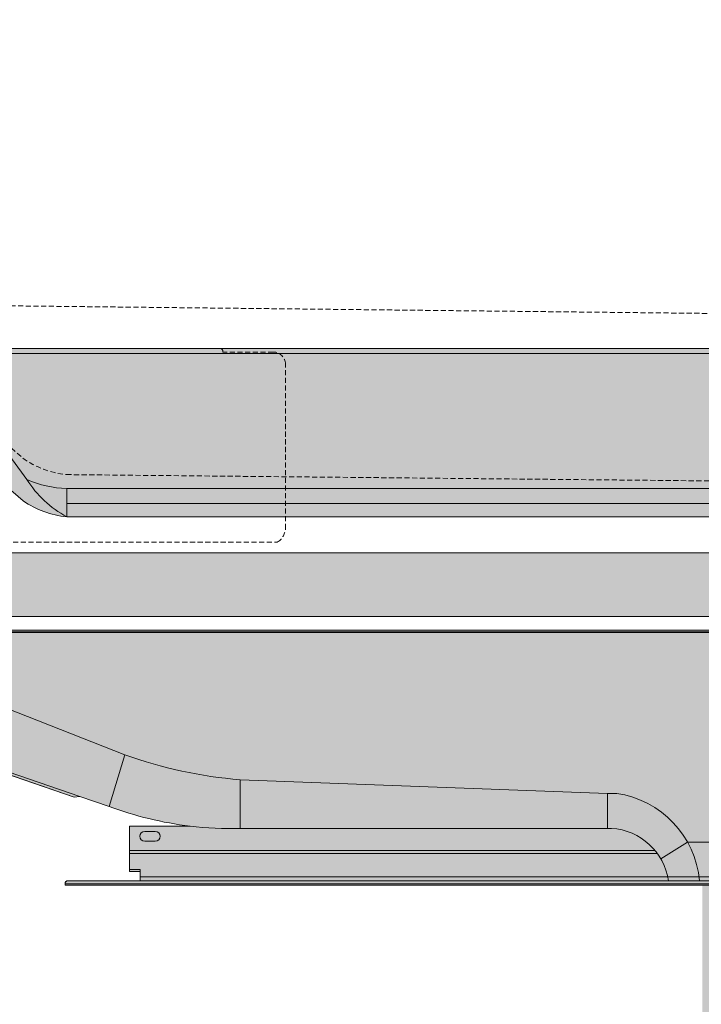
# Model space of a CAD drawing. Units: millimetres. Extents: x -6413 to 46483, y 11952 to 41652.
# Drawn here: x 42221 to 42644, y 34517 to 35127 of the extents above; entities that cross this region are included whole.
import ezdxf

# ---------------------------------------------------------------- set-up
doc = ezdxf.new("R2010")
doc.units = ezdxf.units.MM
doc.linetypes.add('DIVIDE2', pattern=[15.875, 6.35, -3.175, 0, -3.175, 0, -3.175])
doc.linetypes.add('HIDDEN2', pattern=[0.1875, 0.125, -0.0625])
doc.layers.add('1-Default', color=7, linetype='Continuous', lineweight=0)
for name, color, linetype, lineweight, true_color in [('700-F-Medical-Equipment-General', 7, 'Continuous', 13, 0x8a4500), ('702-F-Medical-Equipment-Outline', 7, 'DIVIDE2', 13, 0x8a4500), ('704-F-Medical-Equipment-Movement', 7, 'HIDDEN2', 13, 0x8a4500)]:
    doc.layers.add(name, color=color, linetype=linetype, lineweight=lineweight, true_color=true_color)

# ---------------------------------------------------------------- blocks, each defined once
blk = doc.blocks.new('B7280105-3(Ingenuity CT - Bariatric Table)')
at = {"layer": '700-F-Medical-Equipment-General', "true_color": 0xffdeb5}
h = blk.add_hatch(color=254, dxfattribs=at)
h.dxf.hatch_style = 1
edge = h.paths.add_edge_path()
edge.add_line((-67.29257295683536, 28.22215200895637), (-67.29257295683536, 28.25918895385001))
edge.add_arc((-67.21849906704793, 28.25918895385013), 0.07407388978742802, 90.00000000026381, 180.0000000000879, ccw=False)
edge.add_line((-67.21849906704827, 28.33326284363756), (-65.45924418460007, 28.33326284363727))
edge.add_line((-65.45924418460007, 28.33326284363727), (-65.45924418460007, 28.55548451299916))
edge.add_line((-65.45924418460007, 28.55548451299916), (-65.71850279885555, 28.55548451299916))
edge.add_line((-65.71850279885555, 28.55548451299916), (-65.71850279885555, 29.66659285980847))
edge.add_line((-65.71850279885555, 29.66659285980847), (-64.24262898190617, 29.66659285980847))
edge.add_arc((-63.24854037846094, 38.04105883077025), 8.43326108040635, 249.3797579863966, 263.2303985593382, ccw=False)
edge.add_line((-66.21850155491964, 30.14807314342579), (-66.9277349307554, 30.39174449520038))
edge.add_line((-66.9277349307554, 30.39174449520038), (-67.07035128747364, 30.37029481278768))
edge.add_line((-67.07035128747364, 30.37029481278768), (-75.88514417216064, 33.40732429406648))
edge.add_arc((-75.42470547353251, 34.82221073988421), 1.48792051190683, 196.9348415736251, 251.9738432395595, ccw=False)
edge.add_line((-76.8481047393955, 34.38880333374789), (-76.8481047393955, 34.40732180619489))
edge.add_arc((-76.80180855827862, 34.40732180619483), 0.0462961811168725, 126.86989764563299, 179.9999999999297, ccw=False)
edge.add_line((-76.82958626694861, 34.44435875108843), (8.691631633420428, 34.44435875108843))
edge.add_arc((10.45017371144487, 37.03291964678298), 3.129395748527417, 226.1089467170182, 235.80972312662078, ccw=False)
edge.add_line((8.28059710473324, 34.77769125513146), (-76.99625251897012, 34.77769125513123))
edge.add_line((-76.99625251897012, 34.77769125513123), (-76.99625251897012, 35.77768876725963))
edge.add_arc((-75.43874382913592, 35.40018036391557), 1.602605975748392, 161.4613956408662, 166.3754185734352, ccw=False)
edge.add_arc((-76.1589868054592, 35.63947875537457), 0.8436559353336013, 154.9154201985151, 161.317724964613, ccw=False)
edge.add_arc((-76.43303097807708, 35.76697558338159), 0.541406266656673, 145.2898331273162, 154.8401888651381, ccw=False)
edge.add_arc((-76.57178121333287, 35.86398297629553), 0.3721098603633715, 121.05108087187759, 145.4032116664494, ccw=False)
edge.add_arc((-76.47838052089331, 35.71258421590192), 0.5499939970053842, 111.78401721318869, 121.25165080314389, ccw=False)
edge.add_arc((-76.35490266594415, 35.41121959294826), 0.8756662520825279, 105.8601805794159, 111.9686088111784, ccw=False)
edge.add_arc((-76.1715808642499, 34.77982316481327), 1.533131183457829, 101.81649397594049, 106.0017523513057, ccw=False)
edge.add_arc((-76.0449896369745, 34.17914709140107), 2.147001284686074, 97.92449701899619, 101.84060305947332, ccw=False)
edge.add_arc((-75.87960524085526, 33.024258844966), 3.313665440241218, 96.11956909928631, 98.00373900332318, ccw=False)
edge.add_arc((-75.25140831818155, 27.10401895337152), 9.267139772960302, 95.18469231187203, 96.07936844482072, ccw=False)
edge.add_line((-76.08884736907592, 36.33324294066426), (7.399998264389495, 36.33324294066426))
edge.add_arc((10.45017371144444, 37.03291964678404), 3.129395748527728, 180.0000000000075, 192.9195114093425, ccw=False)
edge.add_line((7.320777962916715, 37.03291964678363), (0.8926382689332755, 37.03291964678363))
edge.add_line((0.8926382689332755, 37.03291964678363), (0.7219777918378227, 37.20985067205856))
edge.add_line((0.7219777918378227, 37.20985067205856), (-67.2508871314574, 37.20985067205856))
edge.add_arc((-67.04397121147565, 39.41416928671978), 2.214008751763156, 235.0463492057934, 264.63744880668816, ccw=False)
edge.add_line((-68.31240693317662, 37.59953280169123), (-68.73517823836394, 37.96559745038257))
edge.add_line((-68.73517823836394, 37.96559745038257), (-68.76040256149966, 37.96559745038257))
edge.add_line((-68.76040256149966, 37.96559745038257), (-68.76040256149966, 37.98413500633353))
edge.add_line((-68.76040256149966, 37.98413500633353), (-68.7970804857953, 37.98413500633353))
edge.add_line((-68.7970804857953, 37.98413500633353), (-68.7970804857953, 37.92820493183308))
edge.add_line((-68.7970804857953, 37.92820493183308), (-68.81506215081643, 37.92820493183308))
edge.add_line((-68.81506215081643, 37.92820493183308), (-68.81506215081643, 37.87247345113576))
edge.add_arc((-68.87050789961248, 37.89079593352336), 0.05839472938886087, 270, 341.7134571333438, ccw=False)
edge.add_line((-68.87050789961248, 37.8324012041345), (-69.12950423578152, 37.8324012041345))
edge.add_arc((-69.12764217360555, 37.8742512993296), 0.04189149965549419, 187.7754192318341, 267.4523837064344, ccw=False)
edge.add_line((-69.16914852169705, 37.86858377681153), (-69.16914852169728, 37.91965018961776))
edge.add_line((-69.16914852169728, 37.91965018961776), (-69.25660781086052, 37.91965018961787))
edge.add_line((-69.25660781086052, 37.91965018961787), (-69.27580294621364, 37.93921930287945))
edge.add_line((-69.27580294621364, 37.93921930287945), (-69.57499878423258, 37.93921930287945))
edge.add_line((-69.57499878423258, 37.93921930287945), (-69.5941939195857, 37.91965018961787))
edge.add_line((-69.5941939195857, 37.91965018961787), (-69.68590843374344, 37.91965018961776))
edge.add_arc((-69.7698073900869, 37.99109356436256), 0.1101961463502662, 269.9999999907344, 319.5842543385145, ccw=False)
edge.add_line((-69.76980739010472, 37.8808974180123), (-69.86148580456714, 37.8808974180123))
edge.add_arc((-69.85284063875541, 37.91756415867344), 0.03767212182269647, 179.9999999999352, 256.7332794661295, ccw=False)
edge.add_line((-69.8905127605781, 37.91756415867349), (-69.8905127605781, 38.01025272014601))
edge.add_arc((-69.76144235613503, 37.96822195548567), 0.1357414987431294, 98.46845667084142, 161.9625668705916, ccw=False)
edge.add_line((-69.78143231450329, 38.10248347657591), (-69.92844122482077, 38.10248347657591))
edge.add_arc((-69.9107014476906, 39.02672213370525), 0.9244088895206859, 209.0524038405318, 268.9004035259759, ccw=False)
edge.add_line((-70.7187974437825, 38.57782052296511), (-71.21995198849575, 39.37019429610064))
edge.add_line((-71.21995198849575, 39.37019429610064), (-81.92283424128027, 39.37019429610052))
edge.add_arc((-81.92282597070218, 39.48323998093197), 0.1130456851339915, 188.1393618171099, 269.99580816181793, ccw=False)
edge.add_line((-82.03473290435886, 39.46723482154596), (-82.03473290435886, 40.7561549609718))
edge.add_arc((-81.25346758338335, 40.30509121759825), 0.9021274867473688, 93.0456749684447, 150.0000000000097, ccw=False)
edge.add_line((-81.30139944411144, 41.20594444597248), (-73.15659585655047, 41.20594444597248))
edge.add_line((-73.15659585655047, 41.20594444597248), (-80.18694668338867, 41.8167084049004))
edge.add_line((-80.18694668338867, 41.8167084049004), (-80.18714259007788, 41.83701488678673))
edge.add_line((-80.18714259007788, 41.83701488678673), (-80.2058388493524, 41.85535384893456))
edge.add_line((-80.2058388493524, 41.85535384893456), (-79.70479833986565, 47.50858457277809))
edge.add_arc((-77.70540154588404, 47.32515017247284), 2.007793744137893, 85.19013418496257, 174.7580805418771, ccw=False)
edge.add_line((-77.53704918658948, 49.325873342259), (-74.97929647710797, 49.10979790476836))
edge.add_arc((-75.17637207761823, 47.08375048179614), 2.035609724983849, 25.462785296103277, 84.44426202354191, ccw=False)
edge.add_line((-73.33849187501872, 47.95890950354112), (-72.6009412808219, 46.37336227634569))
edge.add_arc((-74.34651445975396, 45.54665886330796), 1.931440979200558, -5.650129478778581, 25.342233915198108, ccw=False)
edge.add_line((-72.42445711343069, 45.35650152429639), (-72.49226712656926, 44.46691928483074))
edge.add_arc((-69.00128496415421, 43.9428997458145), 3.530092482580429, 171.4632599341666, 189.8770457433091)
edge.add_arc((-80.50829943620678, 39.23362322082362), 9.017177185741492, 12.634412054019208, 27.07155986208261, ccw=False)
edge.add_line((-71.70946807153771, 41.20594444597248), (-70.74646770515281, 41.20594444597259))
edge.add_arc((-70.74646770515281, 41.08539631283315), 0.1205481331394367, 0, 90, ccw=False)
edge.add_line((-70.62591957201337, 41.08539631283315), (-70.62591957201337, 39.37358861880614))
edge.add_arc((-69.59409008417717, 39.56632873022411), 1.049676541853603, 190.5806029946623, 255.3436785628427)
edge.add_line((-69.85967975620932, 38.55080769714425), (-69.41104273584804, 38.55080769714425))
edge.add_line((-69.41104273584804, 38.55080769714425), (-70.51366999379232, 39.50553867074939))
edge.add_line((-70.51366999379232, 39.50553867074939), (-70.51366999379232, 41.11548896300326))
edge.add_arc((-70.2606480085669, 41.05327479797376), 0.2605584912025108, 89.20509154220849, 166.1859048009325, ccw=False)
edge.add_line((-70.25703319599668, 41.31380821323523), (25.97078600637244, 41.31380821323523))
edge.add_arc((25.92446567735828, 41.2335790499594), 0.09264065802832798, -3.704854265865322, 59.99999999999932, ccw=False)
edge.add_line((26.01691273005961, 41.22759290205283), (27.24611452849602, 41.22759290205511))
edge.add_arc((27.24611452849591, 40.93260835456817), 0.2949845474869406, 0.392810942481276, 89.99999999997931, ccw=False)
edge.add_line((27.54109214348953, 40.93463070684925), (27.54109214348976, 36.91255564230983))
edge.add_arc((27.13742866452606, 36.94099221125094), 0.4046638638453129, 300.0000000000005, 355.97038561332795, ccw=False)
edge.add_line((27.33976059644872, 36.59054302516734), (26.38665264766335, 36.59054302516734))
edge.add_arc((23.74791655545838, 36.6030395757838), 2.638765682678634, 354.03484339063266, 359.72866014976034, ccw=False)
edge.add_arc((26.05818438850217, 5.703655176438346), 30.6267660858048, 86.56857198301992, 89.4121741856884, ccw=False)
edge.add_arc((26.50478356674803, 13.49099610912429), 22.82666502987596, 84.5246418665713, 86.51760717241638, ccw=False)
edge.add_arc((27.91802857921345, 28.25205759713531), 7.998105094076596, 82.52809615942488, 84.51268683812901, ccw=False)
edge.add_arc((28.46401090263147, 32.29730296721041), 3.916239275481927, 76.78561509885782, 82.7519775324954, ccw=False)
edge.add_arc((28.8523419587161, 33.97569131339196), 2.19352862093105, 69.92194468765888, 76.6387393622474, ccw=False)
edge.add_arc((29.12421854586658, 34.71416904908428), 1.406597239671494, 60.17908700861, 69.99665454457079, ccw=False)
edge.add_arc((29.35301979029598, 35.11224529141928), 0.9474520952103673, 46.51802991246518, 60.21202697087739, ccw=False)
edge.add_arc((29.46654515666481, 35.23876286984081), 0.7775464247432597, 29.794409931779114, 46.172645723879896, ccw=False)
edge.add_arc((28.88445443013458, 34.89507507772672), 1.453495657335809, 25.395624179994627, 30.1500690962078, ccw=False)
edge.add_line((30.19749596642348, 35.51843015300415), (30.19749596642348, 34.16658166438617))
edge.add_line((30.19749596642348, 34.16658166438617), (30.25305138376414, 34.16658166438617))
edge.add_line((30.25305138376414, 34.16658166438617), (30.25305138376414, 34.14806319193929))
edge.add_line((30.25305138376414, 34.14806319193929), (30.27156985621102, 34.14806319193929))
edge.add_line((30.27156985621102, 34.14806319193929), (30.27156985621102, 33.62954596342831))
edge.add_line((30.27156985621102, 33.62954596342831), (30.25305138376414, 33.62954596342831))
edge.add_line((30.25305138376414, 33.62954596342831), (30.25305138376414, 33.61102749098154))
edge.add_line((30.25305138376414, 33.61102749098154), (30.19749596642348, 33.61102749098154))
edge.add_line((30.19749596642348, 33.61102749098154), (30.19749596642348, 31.18510760044785))
edge.add_arc((28.66046275333745, 31.14850638431747), 1.537468941849489, -90.00000000000011, 1.3641207863523732, ccw=False)
edge.add_line((28.66046275333745, 29.61103744246799), (25.88269188631418, 29.57400049757433))
edge.add_line((25.88269188631418, 29.57400049757433), (25.88269188631418, 29.62955591491595))
edge.add_arc((25.80861799652664, 29.66029592472186), 0.08019906078705287, 202.5380181963419, 337.4619818045367, ccw=False)
edge.add_line((25.73454410673956, 29.62955591491482), (25.73454410673956, 29.5554820251275))
edge.add_line((25.73454410673956, 29.5554820251275), (25.69750716184624, 29.53696355268067))
edge.add_line((25.69750716184624, 29.53696355268067), (13.24426371439242, 29.53696355268067))
edge.add_line((13.24426371439242, 29.53696355268067), (13.1887082970545, 29.57400049757433))
edge.add_arc((13.14756178132864, 28.14847757879666), 1.42611662486516, 88.3466647403624, 175.5475781824441)
edge.add_arc((11.68871212062593, 28.25918886208234), 0.0370368531260965, 269.9998580372144, 359.9998580376541, ccw=False)
edge.add_line((11.68871202885905, 28.22215200895636), (-67.29257295683536, 28.22215200895637))
h = blk.add_hatch(color=254, dxfattribs=at)
h.dxf.hatch_style = 1
h.paths.add_polyline_path([(-50.29439320811069, 2.018525424359009), (-49.81291292449326, 2.018525424359009), (-50.09069001119563, 2.259265566167667), (-50.32217091678079, 2.259265566167667), (-50.29439320811046, 2.203710148827238)], flags=16)
edge = h.paths.add_edge_path()
edge.add_line((12.40915449682804, 28.22215200895644), (12.40915449682804, 22.74069609235252))
edge.add_arc((12.39063602438122, 22.74069609235245), 0.01851847244681437, -90.00000000021993, 2.199271875724662e-10, ccw=False)
edge.add_line((12.39063602438115, 22.72217761990563), (11.90915574076395, 22.72217761990575))
edge.add_line((11.90915574076395, 22.72217761990575), (11.90915574076395, 17.64811616947653))
edge.add_arc((11.85360032342339, 17.64811616947643), 0.0555554173405568, -90.0000000001026, 1.0260237104375847e-10, ccw=False)
edge.add_line((11.85360032342329, 17.59256075213588), (11.39063851225252, 17.59256075213611))
edge.add_line((11.39063851225252, 17.59256075213611), (11.39063851225252, 12.48146235681329))
edge.add_arc((11.37212003980569, 12.48146235681324), 0.01851847244682858, -89.99999999876889, 1.7587353795534e-10, ccw=False)
edge.add_line((11.37212003980609, 12.46294388436641), (10.89063975618843, 12.46294388436624))
edge.add_line((10.89063975618843, 12.46294388436624), (10.89063975618889, 7.370363961490536))
edge.add_arc((10.83508433884806, 7.37036396149065), 0.05555541734082681, 270.0000000001759, 359.99999999988273, ccw=False)
edge.add_line((10.83508433884823, 7.314808544149823), (10.37212252767792, 7.314808544150051))
edge.add_line((10.37212252767792, 7.314808544150051), (10.37212252767746, 2.222228621274009))
edge.add_arc((10.33508558278378, 2.222228621273981), 0.03703694489368559, -90.00000000013188, 4.3996806198265404e-11, ccw=False)
edge.add_line((10.33508558278369, 2.185191676380295), (9.909160716507145, 2.185191676380239))
edge.add_line((9.909160716507145, 2.185191676380239), (9.909160716507145, 1.83334069989078))
edge.add_line((9.909160716507145, 1.83334069989078), (10.14990085831575, 1.83334069989078))
edge.add_line((10.14990085831575, 1.83334069989078), (10.14990085831575, 1.851859172337665))
edge.add_line((10.14990085831575, 1.851859172337665), (10.21485735252305, 2.046728654960045))
edge.add_line((10.21485735252305, 2.046728654960045), (10.60385021893741, 2.333354977580964))
edge.add_line((10.60385021893741, 2.333354977580964), (10.72397350416738, 2.370376400848638))
edge.add_line((10.72397350416738, 2.370376400848638), (12.16841435501898, 2.370376400848695))
edge.add_arc((12.16841435501932, 2.555561125316753), 0.1851847244680584, 269.9999999998944, 359.9999999999297)
edge.add_line((12.35359907948738, 2.555561125316526), (12.35359907948738, 3.000004464040583))
edge.add_line((12.35359907948738, 3.000004464040583), (12.3350806070405, 3.000004464040583))
edge.add_line((12.3350806070405, 3.000004464040583), (12.3350806070405, 8.740730922555283))
edge.add_line((12.3350806070405, 8.740730922555283), (12.35359907948738, 8.740730922555283))
edge.add_line((12.35359907948738, 8.740730922555283), (12.35359907948738, 9.1851742612786))
edge.add_arc((12.15168205071803, 9.168441956977894), 0.2026091224852817, 4.737118934597151, 85.26288106533227)
edge.add_line((12.16841435501898, 9.370358985747227), (11.85360032342329, 9.370358985747227))
edge.add_arc((11.85360032342329, 9.185174261278828), 0.1851847244683995, 90, 179.9999999999297)
edge.add_line((11.66841559895489, 9.185174261279055), (11.66841559895489, 8.55554619808711))
edge.add_line((11.66841559895489, 8.55554619808711), (11.55730476427404, 8.55554619808711))
edge.add_line((11.55730476427404, 8.55554619808711), (11.55730476427404, 9.185174261279055))
edge.add_arc((11.86001056388548, 9.18517426127901), 0.3027057996114397, 101.81228222754612, 179.9999999999916, ccw=False)
edge.add_line((11.79804490608264, 9.481469820428085), (12.22396977235964, 9.481469820428199))
edge.add_arc((12.14250431122748, 9.1592642174875), 0.332344808781262, 14.189121354985218, 75.81087864497442, ccw=False)
edge.add_line((12.46470991416824, 9.240729678619427), (12.46470991416824, 2.500005707976381))
edge.add_arc((12.14765971342904, 2.587515540043691), 0.3289054582964718, 273.6178905937143, 344.5698271787579, ccw=False)
edge.add_line((12.16841435501898, 2.259265566167553), (11.03878753576261, 2.259265566167667))
edge.add_line((11.03878753576261, 2.259265566167667), (10.96471364597552, 2.185191676380409))
edge.add_line((10.96471364597552, 2.185191676380409), (10.96471364597552, 1.83334069989078))
edge.add_arc((11.13129328609894, 1.929515499957083), 0.1923496001333055, 209.9999999998797, 258.9246444163043)
edge.add_line((11.09434295310372, 1.74074833765658), (11.81656337852952, 1.740748337656694))
edge.add_line((11.81656337852952, 1.740748337656694), (11.81656337852952, 1.648155975422608))
edge.add_line((11.81656337852952, 1.648155975422608), (11.09434295310372, 1.648155975422608))
edge.add_arc((11.11561320155962, 1.912710489410889), 0.2654082032284444, 189.1779272886025, 265.4032927967419, ccw=False)
edge.add_line((10.85360281129466, 1.870377644784551), (10.85360281129466, 2.148154731486752))
edge.add_line((10.85360281129466, 2.148154731486752), (10.88601013807671, 2.259265566167667))
edge.add_line((10.88601013807671, 2.259265566167667), (10.66841808682672, 2.259265566167667))
edge.add_line((10.66841808682672, 2.259265566167667), (10.31656711033681, 2.00000695191218))
edge.add_line((10.31656711033681, 2.00000695191218), (10.2675635291305, 1.87806651687313))
edge.add_line((10.2675635291305, 1.87806651687313), (10.2675635291305, 1.333341943826579))
edge.add_line((10.2675635291305, 1.333341943826579), (9.909160716507145, 1.333341943826579))
edge.add_line((9.909160716507145, 1.333341943826579), (9.909160716507145, 0.5370476286132337))
edge.add_line((9.909160716507145, 0.5370476286132337), (9.964716133847347, 0.4259367939323759))
edge.add_line((9.964716133847347, 0.4259367939323759), (9.927679188953576, 0.4074183214855474))
edge.add_line((9.927679188953576, 0.4074183214855474), (9.853605299166489, 0.5000106837196334))
edge.add_line((9.853605299166489, 0.5000106837196334), (9.853605299166489, 0.5370476286132337))
edge.add_line((9.853605299166489, 0.5370476286132337), (9.835086826719603, 0.5740845735068909))
edge.add_line((9.835086826719603, 0.5740845735068909), (9.835086826719603, 0.2963074868046327))
edge.add_arc((9.723975992038461, 0.2963074868044622), 0.111110834681142, -89.99999999985351, 8.787992555880919e-11, ccw=False)
edge.add_line((9.723975992038746, 0.1851966521233201), (3.001770493842983, 0.1851966521236612))
edge.add_line((3.001770493842983, 0.1851966521236612), (3.001770493842528, 1.192765543223118e-05))
edge.add_line((3.001770493842528, 1.192765543223118e-05), (-1.498218310735169, 1.192765543223118e-05))
edge.add_line((-1.498218310735169, 1.192765543223118e-05), (-1.498218310735169, 0.1851966521236612))
edge.add_line((-1.498218310735169, 0.1851966521236612), (-18.55373143425821, 0.1851966521236612))
edge.add_line((-18.55373143425821, 0.1851966521236612), (-18.55373143425798, 1.192765543223118e-05))
edge.add_line((-18.55373143425798, 1.192765543223118e-05), (-26.20186055479529, 1.192765543223118e-05))
edge.add_line((-26.20186055479529, 1.192765543223118e-05), (-26.20186055479529, 0.1851966521236612))
edge.add_line((-26.20186055479529, 0.1851966521236612), (-40.94256462246561, 0.1851966521236612))
edge.add_line((-40.94256462246561, 0.1851966521236612), (-40.94256462246561, 0.01853040010226081))
edge.add_line((-40.94256462246561, 0.01853040010226081), (-41.36848948874261, 0.01853040010226081))
edge.add_line((-41.36848948874261, 0.01853040010226081), (-41.36848948874261, 0.1851966521236612))
edge.add_line((-41.36848948874261, 0.1851966521236612), (-42.16478380395596, 0.1851966521236612))
edge.add_line((-42.16478380395596, 0.1851966521236612), (-42.1647838039555, 1.192765543223118e-05))
edge.add_line((-42.1647838039555, 1.192765543223118e-05), (-48.4240274909814, 1.192765543223118e-05))
edge.add_line((-48.4240274909814, 1.192765543223118e-05), (-49.38698805821626, 1.192765543223118e-05))
edge.add_line((-49.38698805821626, 1.192765543223118e-05), (-49.38698805821626, 0.05556734499591798))
edge.add_line((-49.38698805821626, 0.05556734499591798), (-79.36839494962054, 0.05556734499591798))
edge.add_line((-79.36839494962054, 0.05556734499591798), (-79.36839494962054, 2.018525424359009))
edge.add_line((-79.36839494962054, 2.018525424359009), (-77.5906215947259, 2.018525424359009))
edge.add_line((-77.5906215947259, 2.018525424359009), (-77.5906215947259, 2.222228621274009))
edge.add_arc((-77.5350661773853, 2.222228621274066), 0.05555541734059943, 89.9999999999414, 180.0000000000586, ccw=False)
edge.add_line((-77.53506617738525, 2.277784038614666), (-53.14623796492127, 2.277784038614666))
edge.add_arc((-53.14623796492116, 2.222228621274123), 0.05555541734054259, -1.1732481652870774e-10, 90.00000000011732, ccw=False)
edge.add_line((-53.09068254758061, 2.222228621274009), (-53.09068254758061, 2.018525424359009))
edge.add_line((-53.09068254758061, 2.018525424359009), (-50.38698557034421, 2.018525424359009))
edge.add_line((-50.38698557034421, 2.018525424359009), (-50.38698557034444, 2.148154731486752))
edge.add_arc((-50.58432227211898, 2.07784304827889), 0.2094886790802281, 19.61114218476206, 59.99999999999834)
edge.add_line((-50.47957793257886, 2.25926556616761), (-51.60920475183478, 2.259265566167667))
edge.add_arc((-51.57306804092579, 2.581587853526018), 0.3243416698533191, 194.5681570416394, 263.60307679133336, ccw=False)
edge.add_line((-51.88698183814834, 2.50000570648049), (-51.88698183853715, 9.240729678619484))
edge.add_arc((-51.58509452640396, 9.173024247083013), 0.3093864487765191, 94.46954354754729, 167.3592228921557, ccw=False)
edge.add_line((-51.60920475183296, 9.481469820428313), (-51.29439072023818, 9.481469820428199))
edge.add_arc((-51.32624579133262, 9.139557779470444), 0.343392762454786, 17.135018315386787, 84.67726391206418, ccw=False)
edge.add_line((-50.99809516108961, 9.240729678619598), (-50.99809516108984, 8.55554619808711))
edge.add_line((-50.99809516108984, 8.55554619808711), (-51.10920599577069, 8.55554619808711))
edge.add_line((-51.10920599577069, 8.55554619808711), (-51.10920599577069, 9.259248151066313))
edge.add_arc((-51.29439072023862, 9.16048296468371), 0.2098760210635161, 28.07248693578207, 90.00000000000388)
edge.add_line((-51.29439072023864, 9.370358985747227), (-51.60920475183478, 9.370358985747227))
edge.add_arc((-51.60920475183489, 9.185174261278942), 0.1851847244682858, 89.99999999996483, 180.0000000000352)
edge.add_line((-51.79438947630318, 9.185174261278828), (-51.79438947630341, 8.740730922555283))
edge.add_line((-51.79438947630341, 8.740730922555283), (-51.75735253140941, 8.740730922555283))
edge.add_line((-51.75735253140941, 8.740730922555283), (-51.75735253140941, 3.000004464040583))
edge.add_line((-51.75735253140941, 3.000004464040583), (-51.79438947630318, 3.000004464040583))
edge.add_line((-51.79438947630318, 3.000004464040583), (-51.79438947630318, 2.55556112531681))
edge.add_arc((-51.60920475183484, 2.555561125316753), 0.1851847244683427, 179.9999999999824, 270.0000000000176)
edge.add_line((-51.60920475183478, 2.370376400848411), (-50.16476390098272, 2.370376400848638))
edge.add_arc((-50.16476390098273, 2.060167519585575), 0.3102088812630632, 55.87684732578339, 89.99999999999869, ccw=False)
edge.add_line((-49.99074492051408, 2.316968891176796), (-49.64638707418565, 2.018525424358952))
edge.add_line((-49.64638707418565, 2.018525424358952), (-49.16476638885455, 2.018525424359009))
edge.add_line((-49.16476638885455, 2.018525424359009), (-49.16476638885455, 2.185191676380409))
edge.add_line((-49.16476638885455, 2.185191676380409), (-49.66476514491863, 2.185191676380409))
edge.add_arc((-49.64161705436047, 2.240747093720768), 0.06018503545193081, 180.0000000000955, 247.380135052244, ccw=False)
edge.add_line((-49.7018020898124, 2.240747093720667), (-49.7018020898124, 7.314808544150051))
edge.add_line((-49.7018020898124, 7.314808544150051), (-50.16476390098272, 7.314808544150051))
edge.add_arc((-50.16476390098278, 7.351845489043765), 0.03703694489371401, 179.9999999999121, 270.00000000008794, ccw=False)
edge.add_line((-50.20180084587649, 7.351845489043821), (-50.20180084587649, 12.46294388436646))
edge.add_line((-50.20180084587649, 12.46294388436646), (-50.68328112949415, 12.46294388436624))
edge.add_arc((-50.68328112949369, 12.49998082926001), 0.03703694489377085, 179.9999999998241, 269.9999999992965, ccw=False)
edge.add_line((-50.72031807438746, 12.49998082926012), (-50.72031807438746, 17.59256075213611))
edge.add_line((-50.72031807438746, 17.59256075213611), (-51.18327988555824, 17.59256075213611))
edge.add_arc((-51.18327988555784, 17.62959769702982), 0.03703694489371401, 179.9999999999121, 269.99999999938444, ccw=False)
edge.add_line((-51.22031683045155, 17.62959769702988), (-51.22031683045155, 22.72217761990575))
edge.add_line((-51.22031683045155, 22.72217761990575), (-51.70179711406921, 22.72217761990575))
edge.add_arc((-51.70179711406882, 22.75921456479945), 0.0370369448936998, 179.9999999998901, 269.99999999940644, ccw=False)
edge.add_line((-51.73883405896252, 22.75921456479952), (-51.73883405896252, 28.22215200895635))
at = {"layer": '700-F-Medical-Equipment-General'}
for p, q in [((-70.41984279386114, 41.11548896300326), (-68.22482103938049, 38.11891914441276)), ((-70.27307491700597, 41.19188743977998), (7.931111642018074, 41.19188743977998)), ((0.05782431383179443, 37.89840702560605), (-67.2508871314574, 37.89840702560605)), ((-67.2508871314574, 37.20985067205856), (-67.2508871314574, 37.89840702560605)), ((0.4126910172708236, 37.53050151670323), (-67.2508871314574, 37.53050151670323))]:
    blk.add_line(p, q, dxfattribs=at)
for points in [[(-67.29257295683536, 28.22215200895637), (-67.29257295683536, 28.25918895385001, -0.414213562372196), (-67.21849906704827, 28.33326284363756), (-65.45924418460007, 28.33326284363727), (-65.45924418460007, 28.55548451299916), (-65.71850279885555, 28.55548451299916), (-65.71850279885555, 29.66659285980847), (-64.24262898190617, 29.66659285980847, -0.06050850475276364), (-66.21850155491964, 30.14807314342579), (-66.9277349307554, 30.39174449520038), (-67.07035128747364, 30.37029481278768), (-75.88514417216064, 33.40732429406648, -0.2448788173493453), (-76.8481047393955, 34.38880333374789), (-76.8481047393955, 34.40732180619489, -0.2360679775004379), (-76.82958626694861, 34.44435875108843), (8.691631633420435, 34.44435875108843, -0.04235291866101521)], [(8.28059710473324, 34.77769125513146), (-76.99625251897012, 34.77769125513123), (-76.99625251897012, 35.77768876725963, -0.02144475633704055), (-76.9581900176502, 35.90971858006219, -0.02794259348493621), (-76.92307158688894, 35.99715148848554, -0.04169542553491921), (-76.87809021626416, 36.07526606341537, -0.1066579209566427), (-76.76371624584525, 36.18277239185716, -0.04133385999623865), (-76.6824881429691, 36.22330280314202, -0.02665935929233602), (-76.59421416289595, 36.25355052106556, -0.01826366495277979), (-76.48553214726397, 36.28046496670493, -0.01708889926761872), (-76.34099247318457, 36.30564581874592, -0.00822142734947208), (-76.23285415946842, 36.31904166805884, -0.003903780895123079), (-76.08884736907592, 36.33324294066426), (7.399998264389502, 36.33324294066426, -0.05643179199545839)], [(0.7219777918378227, 37.20985067205856), (-67.2508871314574, 37.20985067205856, -0.1298378335200377), (-68.31240693317662, 37.59953280169123), (-68.73517823836394, 37.96559745038257)], [(-70.25703319599668, 41.31380821323523), (25.97078600637244, 41.31380821323523, -0.2853521952468145)], [(-67.29257295683536, 28.22215200895637), (-67.29257295683536, 28.25918895385001, -0.414213562372196), (-67.21849906704827, 28.33326284363756), (-65.45924418460007, 28.33326284363727), (-65.45924418460007, 28.55548451299916), (-65.71850279885555, 28.55548451299916), (-65.71850279885555, 29.66659285980847), (-64.24262898190617, 29.66659285980847, -0.06050850475276364), (-66.21850155491964, 30.14807314342579), (-66.9277349307554, 30.39174449520038), (-67.07035128747364, 30.37029481278768), (-75.88514417216064, 33.40732429406648, -0.2448788173493453), (-76.8481047393955, 34.38880333374789), (-76.8481047393955, 34.40732180619489, -0.2360679775004379), (-76.82958626694861, 34.44435875108843), (8.691631633420435, 34.44435875108843, -0.04235291866101521)], [(8.28059710473324, 34.77769125513146), (-76.99625251897012, 34.77769125513123), (-76.99625251897012, 35.77768876725963, -0.02144475633704055), (-76.9581900176502, 35.90971858006219, -0.02794259348493621), (-76.92307158688894, 35.99715148848554, -0.04169542553491921), (-76.87809021626416, 36.07526606341537, -0.1066579209566427), (-76.76371624584525, 36.18277239185716, -0.04133385999623865), (-76.6824881429691, 36.22330280314202, -0.02665935929233602), (-76.59421416289595, 36.25355052106556, -0.01826366495277979), (-76.48553214726397, 36.28046496670493, -0.01708889926761872), (-76.34099247318457, 36.30564581874592, -0.00822142734947208), (-76.23285415946842, 36.31904166805884, -0.003903780895123079), (-76.08884736907592, 36.33324294066426), (7.399998264389502, 36.33324294066426, -0.05643179199545839)], [(0.7219777918378227, 37.20985067205856), (-67.2508871314574, 37.20985067205856, -0.1298378335200377), (-68.31240693317662, 37.59953280169123), (-68.73517823836394, 37.96559745038257)], [(-70.25703319599668, 41.31380821323523), (25.97078600637244, 41.31380821323523, -0.2853521952468145)], [(-66.21850155491964, 30.14807314342585), (-65.82961363353641, 31.40732926980968, 0.0665356707427412), (-63.01480582162005, 30.79769606053941)], [(-52.57038736161191, 28.33326284363727, 0.3568600070972528), (-53.95927279512377, 29.61103744246799), (-63.01480582161982, 29.61103744246799), (-63.01480582161982, 30.79769606053941), (-54.05186515735775, 30.46288717502182)], [(-51.81112999129257, 28.33326284363727, 0.3482999181988328), (-53.82964348799603, 30.46288717502182), (-54.05186515735775, 30.46288717502182), (-54.05186515735775, 29.61103744246799)], [(-64.24262898190594, 29.66659285980847, 0.03648397011840232), (-63.01480582161982, 29.61103744246793)]]:
    blk.add_lwpolyline(points, format="xyb", dxfattribs=at)
for points in [[(11.68871202885905, 28.22215200895636), (-67.29257295683536, 28.22215200895637)], [(11.68871202885905, 28.22215200895636), (-67.29257295683536, 28.22215200895637)], [(-76.8481047393955, 34.388803333748), (8.776325846780061, 34.388803333748)], [(-75.62588555790515, 34.44435875108843), (-75.62588555790515, 34.388803333748), (-75.8666256997142, 33.46287971140691), (-66.92773493075518, 30.39174449520038)], [(-75.51477472322429, 34.388803333748), (-75.45921930588364, 34.40732180619489), (8.747424836713186, 34.40732180619489)], [(-73.45922428162729, 34.44435875108843), (-73.45922428162729, 34.40732180619489), (-65.82961363353641, 31.40732926980968)], [(-65.71850279885555, 29.07400174151019), (-52.89824951958487, 29.07400174151019)], [(-52.75557208608031, 28.87029854459513), (-52.10235528005366, 29.27770493842525), (11.18878847045946, 29.27770493842525), (11.91178565357288, 28.86028232013132)], [(-65.71850279885555, 28.99992785172287), (-52.84070976585169, 28.99992785172287)], [(-65.71850279885555, 28.61103993033964), (-65.45924418460007, 28.61103993033964), (-65.45924418460007, 28.55548451299916)], [(-65.45924418460007, 28.42585520587136), (11.74867998513739, 28.42585520587136)], [(11.72574897375282, 28.25918895385001), (-67.29257295683536, 28.25918895385001)], [(-65.45924418460007, 28.33326284363727), (11.73346735958214, 28.33326284363727)]]:
    blk.add_lwpolyline(points, dxfattribs=at)
blk.add_lwpolyline([(-65.08887473566372, 29.53696355268067), (-65.34813334991921, 29.53696355268067, 0.9999999999999999), (-65.34813334991921, 29.29622341087202), (-65.08887473566372, 29.29622341087202, 0.9999999999999999)], format="xyb", close=True, dxfattribs=at)
for centre, radius, start, end in [((-65.96780778975247, 39.56073062736402), 2.67823246962746, 212.5710067341468, 241.3748689625935), ((-67.17014720714158, 40.51604898972732), 2.618886860425148, 246.2517730951906, 268.2332989964177)]:
    blk.add_arc(centre, radius, start, end, dxfattribs=at)
at = {"layer": '702-F-Medical-Equipment-Outline'}
for points in [[(-67.29257295683536, 28.22215200895637), (-67.29257295683536, 28.25918895385001, -0.414213562372196), (-67.21849906704827, 28.33326284363756), (-65.45924418460007, 28.33326284363727), (-65.45924418460007, 28.55548451299916), (-65.71850279885555, 28.55548451299916), (-65.71850279885555, 29.66659285980847), (-64.24262898190617, 29.66659285980847, -0.06050850475276364), (-66.21850155491964, 30.14807314342579), (-66.9277349307554, 30.39174449520038), (-67.07035128747364, 30.37029481278768), (-75.88514417216064, 33.40732429406648, -0.2448788173493453), (-76.8481047393955, 34.38880333374789), (-76.8481047393955, 34.40732180619489, -0.2360679775004379), (-76.82958626694861, 34.44435875108843), (8.691631633420435, 34.44435875108843, -0.04235291866101521)], [(8.28059710473324, 34.77769125513146), (-76.99625251897012, 34.77769125513123), (-76.99625251897012, 35.77768876725963, -0.02144475633704055), (-76.9581900176502, 35.90971858006219, -0.02794259348493621), (-76.92307158688894, 35.99715148848554, -0.04169542553491921), (-76.87809021626416, 36.07526606341537, -0.1066579209566427), (-76.76371624584525, 36.18277239185716, -0.04133385999623865), (-76.6824881429691, 36.22330280314202, -0.02665935929233602), (-76.59421416289595, 36.25355052106556, -0.01826366495277979), (-76.48553214726397, 36.28046496670493, -0.01708889926761872), (-76.34099247318457, 36.30564581874592, -0.00822142734947208), (-76.23285415946842, 36.31904166805884, -0.003903780895123079), (-76.08884736907592, 36.33324294066426), (7.399998264389502, 36.33324294066426, -0.05643179199545839)], [(0.7219777918378227, 37.20985067205856), (-67.2508871314574, 37.20985067205856, -0.1298378335200377), (-68.31240693317662, 37.59953280169123), (-68.73517823836394, 37.96559745038257)], [(-70.25703319599668, 41.31380821323523), (25.97078600637244, 41.31380821323523, -0.2853521952468145)]]:
    blk.add_lwpolyline(points, format="xyb", dxfattribs=at)
blk.add_lwpolyline([(11.68871202885905, 28.22215200895636), (-67.29257295683536, 28.22215200895636)], dxfattribs=at)
at = {"layer": '704-F-Medical-Equipment-Movement'}
for points in [[(25.99422222641258, 41.32904173044722), (-70.22850145978012, 42.371717613344, 0.3491217086805848)], [(-68.73944355948791, 39.0087926373551), (-68.32027024913035, 38.63861343832389, 0.1298378335200411), (-67.26260978108328, 38.23857495776554), (0.7070085113607334, 37.57422936999558)], [(-92.5574939402961, 36.59054302516734), (-62.11582967371666, 36.59054302516734, 0.2491907574130885), (-61.91449812667562, 36.91255564230983), (-61.91449812667585, 40.93463070684925, 0.4122069546910562), (-62.20947574166937, 41.22759290205511), (-63.43867754010577, 41.22759290205283, 0.2853521952473803), (-63.48480426379294, 41.31380821323523), (-144.9867304354268, 41.31380821323511, 0.3491217086805848)]]:
    blk.add_lwpolyline(points, format="xyb", dxfattribs=at)
blk = doc.blocks.new('A7280015-3(Ingenuity CT - Bariatric Table)')
at = {"layer": '1-Default'}
blk.add_blockref('B7280105-3(Ingenuity CT - Bariatric Table)', (93.33810087397998, 0), dxfattribs=at)

msp = doc.modelspace()

# ---------------------------------------------------------------- block references
at = {"layer": '1-Default', "color": 1, "xscale": 25.4, "yscale": 25.4, "zscale": 25.4}
msp.add_blockref('A7280015-3(Ingenuity CT - Bariatric Table)', (41587.7299899656, 33874.25387857643), dxfattribs=at)

doc.saveas('drawing.dxf')
